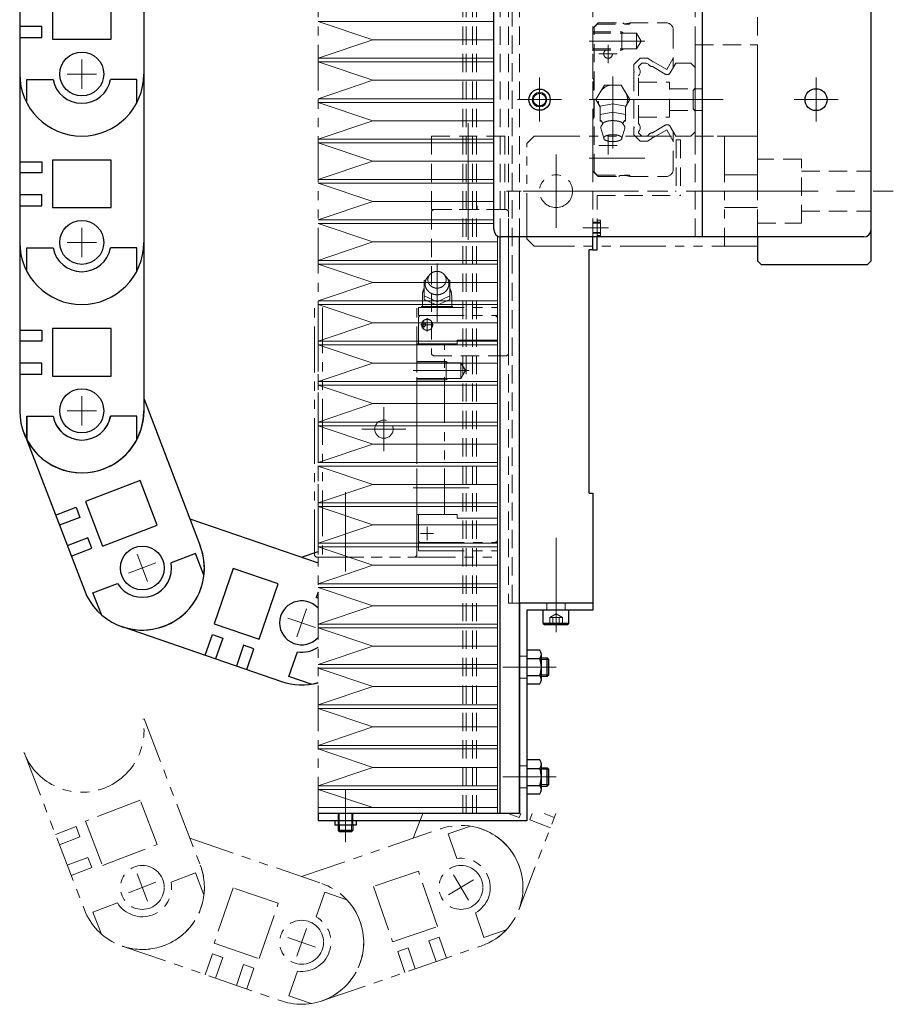
# Model space of a CAD drawing. Extents: x 21827 to 24028, y -3841 to -1927.
# Drawn here: x 23787 to 24025, y -3347 to -3078 of the extents above; entities that cross this region are included whole.
import ezdxf

# ---------------------------------------------------------------- set-up
doc = ezdxf.new("R2010")
doc.units = 0
doc.header["$MEASUREMENT"] = 0
for name, pattern in [('CENTER', [2, 1.25, -0.25, 0.25, -0.25]), ('HIDDEN', [0.375, 0.25, -0.125]), ('PHANTOM2', [1.25, 0.625, -0.125, 0.125, -0.125, 0.125, -0.125])]:
    doc.linetypes.add(name, pattern=pattern)
for name, color, linetype, lineweight in [('中心線', 7, 'CENTER', 13), ('二点鎖線', 7, 'PHANTOM2', 13), ('実線', 7, 'CONTINUOUS', 30), ('破線', 7, 'HIDDEN', 13), ('細線', 7, 'CONTINUOUS', 13)]:
    doc.layers.add(name, color=color, linetype=linetype, lineweight=lineweight)

msp = doc.modelspace()

# ---------------------------------------------------------------- linework, layer by layer
at = {"layer": '中心線', "ltscale": 20}
for p, q in [((23942.25, -3084.33), (23957.49, -3084.33)), ((23947.45, -3085.33), (23947.45, -3090.33)), ((23803.75, -3097.33), (23803.75, -3089.33)), ((23803.75, -3097.33), (23803.75, -3089.33)), ((23944.95, -3087.83), (23949.95, -3087.83)), ((23807.75, -3093.33), (23799.75, -3093.33)), ((23807.75, -3093.33), (23799.75, -3093.33)), ((23928.75, -3106.34), (23928.75, -3094.32)), ((23948.75, -3093.96), (23948.75, -3113.64)), ((24004.25, -3106.34), (24004.25, -3094.32)), ((23922.74, -3100.33), (23934.76, -3100.33)), ((23942.25, -3100.33), (23972.25, -3100.33)), ((23978.84, -3100.33), (23966.71, -3100.33)), ((23967.78, -3100.33), (23978.62, -3100.33)), ((23998.24, -3100.33), (24010.26, -3100.33)), ((23909.25, -3106.71), (23909.25, -3134.1)), ((23947.45, -3115.33), (23947.45, -3110.33)), ((23944.95, -3112.83), (23949.95, -3112.83)), ((23933.25, -3135.34), (23933.25, -3115.32)), ((23942.25, -3116.33), (23957.49, -3116.33)), ((23993.76, -3125.33), (23919.74, -3125.33)), ((23943.26, -3125.33), (23924.24, -3125.33)), ((23979.84, -3125.33), (24025.33, -3125.33)), ((23979.84, -3125.33), (24025.33, -3125.33)), ((23909.25, -3138.61), (23909.25, -3128.04)), ((23803.75, -3143.33), (23803.75, -3135.33)), ((23940.55, -3135.33), (23947.57, -3135.33)), ((23807.75, -3139.33), (23799.75, -3139.33)), ((23900.75, -3161.06), (23900.75, -3145.13)), ((23898.05, -3160.03), (23898.05, -3163.62)), ((23899.81, -3161.83), (23896.22, -3161.83)), ((23897.15, -3162.84), (23897.15, -3160.84)), ((23894.25, -3174.33), (23909.49, -3174.33)), ((23803.75, -3189.33), (23803.75, -3181.33)), ((23886.25, -3196.33), (23886.25, -3184.32)), ((23807.75, -3185.33), (23799.75, -3185.33)), ((23880.24, -3190.33), (23892.25, -3190.33)), ((23875.75, -3229.23), (23875.75, -3207.55)), ((23894.25, -3206.33), (23909.49, -3206.33)), ((23899.81, -3218.83), (23896.22, -3218.83)), ((23898.05, -3220.63), (23898.05, -3217.03)), ((23933.25, -3241.73), (23933.25, -3220.05)), ((23821.71, -3232), (23818.84, -3224.53)), ((23824.01, -3226.84), (23816.54, -3229.7)), ((23933.25, -3245.42), (23933.25, -3233.29)), ((23865.07, -3239.46), (23862.47, -3247.03)), ((23933.25, -3245.83), (23933.25, -3239.83)), ((23867.55, -3244.55), (23859.99, -3241.94)), ((23930.84, -3255.33), (23918.71, -3255.33)), ((23920.25, -3255.33), (23933.25, -3255.33)), ((23931.25, -3255.33), (23923.25, -3255.33)), ((23930.84, -3285.33), (23918.71, -3285.33)), ((23920.25, -3285.33), (23933.25, -3285.33)), ((23931.25, -3285.33), (23923.25, -3285.33)), ((23875.75, -3288.83), (23875.75, -3300.33)), ((23875.75, -3293.88), (23875.75, -3300.56)), ((23875.75, -3295.53), (23875.75, -3303.2)), ((23821.71, -3319.26), (23818.84, -3311.79)), ((23910.69, -3313.47), (23903.84, -3317.59)), ((23905.2, -3312.1), (23909.32, -3318.96)), ((23824.01, -3314.09), (23816.54, -3316.96)), ((23865.07, -3326.72), (23862.47, -3334.28)), ((23867.55, -3331.8), (23859.99, -3329.2))]:
    msp.add_line(p, q, dxfattribs=at)
at = {"layer": '二点鎖線', "ltscale": 20}
for p, q in [((23868.25, -3060.33), (23868.25, -3295.33)), ((23927.25, -3110.33), (23925.25, -3112.33)), ((23927.25, -3110.33), (23988.25, -3110.33)), ((23979.25, -3110.33), (23979.25, -3140.33)), ((23988.25, -3110.33), (23988.25, -3140.33)), ((23925.25, -3138.33), (23925.25, -3112.33)), ((23988.25, -3120.83), (23979.25, -3120.83)), ((23979.25, -3129.83), (23988.25, -3129.83)), ((23925.25, -3138.33), (23927.25, -3140.33)), ((23988.25, -3140.33), (23927.25, -3140.33)), ((23897.25, -3149.73), (23897.83, -3149.33)), ((23904.25, -3149.73), (23903.67, -3149.33)), ((23897.25, -3154.93), (23897.25, -3149.73)), ((23904.25, -3154.93), (23904.25, -3149.73)), ((23896.75, -3153.83), (23896.75, -3156.83)), ((23900.75, -3155.53), (23897.25, -3153.93)), ((23900.75, -3156.43), (23897.25, -3154.93)), ((23900.75, -3155.53), (23904.25, -3153.93)), ((23900.75, -3156.43), (23904.25, -3154.93)), ((23904.29, -3154.93), (23904.25, -3154.93)), ((23904.75, -3153.83), (23904.75, -3156.83)), ((23867.25, -3224.83), (23867.25, -3157.08)), ((23868.25, -3157.08), (23868.25, -3225.33)), ((23869.45, -3157.08), (23869.45, -3225.33)), ((23895.25, -3224.83), (23895.25, -3157.08)), ((23895.65, -3157.08), (23917.25, -3157.08)), ((23895.65, -3157.08), (23895.65, -3159.33)), ((23896.63, -3156.83), (23896.38, -3157.08)), ((23904.87, -3156.83), (23896.63, -3156.83)), ((23905.12, -3157.08), (23904.87, -3156.83)), ((23917.25, -3157.08), (23917.25, -3159.33)), ((23895.65, -3159.33), (23917.25, -3159.33)), ((23895.65, -3159.73), (23896.05, -3159.33)), ((23895.65, -3159.73), (23895.65, -3167.03)), ((23916.75, -3159.33), (23917.25, -3159.83)), ((23917.25, -3220.83), (23917.25, -3159.83)), ((23895.25, -3167.03), (23906.25, -3167.03)), ((23895.25, -3213.63), (23895.25, -3167.03)), ((23902.75, -3213.63), (23902.75, -3167.03)), ((23906.25, -3166.03), (23917.25, -3166.03)), ((23906.25, -3166.03), (23906.25, -3167.03)), ((23895.25, -3171.83), (23903.25, -3171.83)), ((23895.25, -3172.18), (23907.25, -3172.18)), ((23903.25, -3171.83), (23903.25, -3176.83)), ((23903.85, -3172.18), (23903.25, -3171.83)), ((23907.25, -3172.18), (23907.25, -3176.48)), ((23907.25, -3172.18), (23908.49, -3174.33)), ((23907.25, -3176.48), (23908.49, -3174.33)), ((23895.25, -3176.48), (23907.25, -3176.48)), ((23895.25, -3176.83), (23903.25, -3176.83)), ((23903.85, -3176.48), (23903.25, -3176.83)), ((23895.25, -3213.63), (23906.25, -3213.63)), ((23895.65, -3220.93), (23895.65, -3213.63)), ((23906.25, -3214.63), (23906.25, -3213.63)), ((23906.25, -3214.63), (23917.25, -3214.63)), ((23895.65, -3220.93), (23896.05, -3221.33)), ((23895.65, -3221.33), (23917.25, -3221.33)), ((23895.65, -3223.58), (23895.65, -3221.33)), ((23916.75, -3221.33), (23917.25, -3220.83)), ((23917.25, -3223.58), (23917.25, -3221.33)), ((23867.75, -3225.33), (23867.25, -3224.83)), ((23894.75, -3225.33), (23895.25, -3224.83)), ((23895.65, -3223.58), (23917.25, -3223.58)), ((23867.75, -3225.33), (23894.75, -3225.33)), ((23868.25, -3225.33), (23916.25, -3225.33)), ((23820.74, -3269.44), (23836.1, -3309.45)), ((23787.97, -3278.65), (23804.45, -3321.6)), ((23787.97, -3278.65), (23787.97, -3278.65)), ((23787.97, -3278.65), (23787.97, -3278.65)), ((23819.68, -3291.65), (23804.75, -3297.39)), ((23824.34, -3303.79), (23819.68, -3291.65)), ((23804.75, -3297.39), (23809.4, -3309.52)), ((23894.27, -3302.07), (23896.86, -3295.33)), ((23920.21, -3295.33), (23923.16, -3296.46)), ((23923.09, -3321.6), (23933.18, -3295.33)), ((23923.16, -3296.46), (23923.59, -3295.33)), ((23926.09, -3297.05), (23926.75, -3295.33)), ((23931.69, -3299.2), (23926.09, -3297.05)), ((23929.98, -3295.33), (23932.77, -3296.4)), ((23796.57, -3301.06), (23802.17, -3298.91)), ((23802.17, -3298.91), (23803.25, -3301.71)), ((23863.77, -3312.58), (23901.75, -3299.5)), ((23909.85, -3298.77), (23903.8, -3300.86)), ((23803.25, -3301.71), (23797.64, -3303.86)), ((23833.27, -3302.07), (23869.29, -3314.48)), ((23903.8, -3300.86), (23906.13, -3307.61)), ((23809.4, -3309.52), (23824.34, -3303.79)), ((23805.4, -3307.31), (23799.79, -3309.46)), ((23806.47, -3310.11), (23805.4, -3307.31)), ((23800.87, -3312.26), (23806.47, -3310.11)), ((23834.82, -3311.55), (23828.15, -3314.11)), ((23837.11, -3317.52), (23834.82, -3311.55)), ((23895.68, -3311.06), (23883.39, -3315.29)), ((23900.89, -3326.18), (23895.68, -3311.06)), ((23845.1, -3315.61), (23839.89, -3330.74)), ((23857.39, -3319.84), (23845.1, -3315.61)), ((23883.39, -3315.29), (23888.6, -3330.42)), ((23870.07, -3316.81), (23867.75, -3323.56)), ((23876.12, -3318.89), (23870.07, -3316.81)), ((23804.45, -3321.6), (23804.45, -3321.6)), ((23806.81, -3322.3), (23813.48, -3319.74)), ((23852.18, -3334.97), (23857.39, -3319.84)), ((23923.09, -3321.6), (23923.09, -3321.6)), ((23809.1, -3328.27), (23806.81, -3322.3)), ((23913.57, -3329.22), (23911.24, -3322.47)), ((23888.6, -3330.42), (23900.89, -3326.18)), ((23901.37, -3329.14), (23898.54, -3330.11)), ((23903.33, -3334.81), (23901.37, -3329.14)), ((23919.61, -3327.14), (23913.57, -3329.22)), ((23814.76, -3331.55), (23858.25, -3346.53)), ((23814.76, -3331.55), (23814.76, -3331.55)), ((23839.89, -3330.74), (23852.18, -3334.97)), ((23869.29, -3346.53), (23912.78, -3331.55)), ((23890.03, -3333.04), (23892.87, -3332.07)), ((23892.87, -3332.07), (23894.82, -3337.74)), ((23898.54, -3330.11), (23900.49, -3335.79)), ((23912.78, -3331.55), (23912.78, -3331.55)), ((23837.45, -3339.37), (23839.4, -3333.69)), ((23839.4, -3333.69), (23842.24, -3334.67)), ((23842.24, -3334.67), (23840.29, -3340.34)), ((23891.98, -3338.72), (23890.03, -3333.04)), ((23847.91, -3336.62), (23845.96, -3342.3)), ((23850.75, -3337.6), (23847.91, -3336.62)), ((23848.8, -3343.27), (23850.75, -3337.6)), ((23860.31, -3345.17), (23862.63, -3338.42)), ((23866.35, -3347.25), (23860.31, -3345.17)), ((23858.25, -3346.53), (23858.25, -3346.53)), ((23869.29, -3346.53), (23869.29, -3346.53))]:
    msp.add_line(p, q, dxfattribs=at)
for points in [[(23902.93, -3148.4, -0.062832), (23903.46, -3148.97, -0.066497), (23903.82, -3149.65, -0.069156), (23903.99, -3150.4, -0.069753), (23903.94, -3151.17, -0.068163), (23903.69, -3151.9, -0.064996), (23903.26, -3152.53, -0.061291), (23902.68, -3153.04, -0.05808), (23901.99, -3153.4, -0.055905), (23901.25, -3153.59, -0.054964), (23900.48, -3153.62, -0.055474), (23899.72, -3153.47, -0.05728), (23899.01, -3153.16, -0.060268), (23898.4, -3152.7, -0.063952), (23897.91, -3152.1, -0.067445), (23897.6, -3151.39, -0.069442), (23897.5, -3150.63)], [(23897.5, -3150.63, -0.014349), (23897.5, -3150.47, -0.014261), (23897.52, -3150.31, -0.014176), (23897.54, -3150.15, -0.014151), (23897.57, -3150, -0.014102), (23897.61, -3149.85, -0.01403), (23897.66, -3149.7, -0.013937), (23897.72, -3149.55, -0.013826), (23897.78, -3149.4, -0.0137), (23897.85, -3149.26, -0.013561), (23897.94, -3149.12, -0.013322), (23898.02, -3148.99, -0.013288), (23898.12, -3148.86, -0.013155), (23898.22, -3148.74, -0.012938), (23898.33, -3148.62, -0.01278), (23898.44, -3148.51, -0.012625), (23898.56, -3148.41)]]:
    msp.add_lwpolyline(points, format="xyb", dxfattribs=at)
msp.add_lwpolyline([(23898.25, -3149.53, -0.110379), (23898.45, -3148.62, -0.102508), (23899.02, -3147.87, -0.09329), (23899.82, -3147.39, -0.087818), (23900.75, -3147.23, -0.087772), (23901.67, -3147.39, -0.09326), (23902.48, -3147.87, -0.10263), (23903.04, -3148.62, -0.110333), (23903.25, -3149.53, -0.110379), (23903.04, -3150.44, -0.102508), (23902.48, -3151.19, -0.09329), (23901.67, -3151.66, -0.087818), (23900.75, -3151.83, -0.08777), (23899.82, -3151.66, -0.09326), (23899.02, -3151.19, -0.102633), (23898.45, -3150.44, -0.110332)], format="xyb", close=True, dxfattribs=at)
for centre, radius in [((23933.25, -3125.33), 4.5), ((23898.05, -3161.83), 1.5), ((23897.15, -3161.83), 0.5), ((23886.25, -3190.33), 2.5), ((23820.28, -3315.53), 6), ((23820.28, -3315.53), 6), ((23907.27, -3315.53), 6), ((23863.77, -3330.5), 6), ((23863.77, -3330.5), 6)]:
    msp.add_circle(centre, radius, dxfattribs=at)
for centre, radius, start, end in [((23900.75, -3153.83), 4, 151.5042, 180), ((23900.75, -3153.83), 3.98, 0.0001, 28.4959), ((23897.16, -3158.73), 1.9, 60.2229, 88.1913), ((23900.22, -3160.13), 3.32, 96.0542, 113.1788), ((23901.28, -3160.13), 3.32, 66.7963, 83.9457), ((23904.34, -3158.73), 1.9, 91.8088, 119.5577), ((23803.79, -3272.58), 16.95, 201, 10.4189), ((23907.27, -3315.53), 16.95, 289, 109), ((23907.26, -3315.53), 16.95, 289, 109), ((23907.26, -3315.53), 16.95, 289, 109), ((23907.26, -3315.53), 16.95, 30.9984, 81.2467), ((23907.27, -3315.53), 16.95, 339, 81.2577), ((23907.27, -3315.53), 16.95, 339, 81.2577), ((23907.27, -3315.53), 16.95, 339, 81.2577), ((23907.27, -3315.53), 8, 299.807, 98.193), ((23820.28, -3315.52), 16.95, 201, 21), ((23820.28, -3315.52), 16.95, 201, 21), ((23820.28, -3315.53), 16.95, 201, 21), ((23820.28, -3315.53), 16.95, 251, 21.3574), ((23820.28, -3315.53), 16.95, 251, 21.3574), ((23820.28, -3315.53), 16.95, 251, 21.3574), ((23820.28, -3315.53), 8, 211.807, 10.193), ((23863.77, -3330.5), 16.95, 251, 71), ((23863.77, -3330.5), 16.95, 251, 71), ((23863.77, -3330.5), 16.95, 251, 71), ((23863.77, -3330.5), 16.95, 289, 43.2502), ((23863.77, -3330.5), 16.95, 289, 43.2502), ((23863.77, -3330.5), 16.95, 289, 43.2502), ((23863.77, -3330.5), 8, 261.807, 60.193)]:
    msp.add_arc(centre, radius, start, end, dxfattribs=at)
at = {"layer": '実線', "ltscale": 20}
for p, q in [((23973.25, -3137.83), (23973.25, -2712.83)), ((23916.25, -3135.83), (23916.25, -2714.83)), ((24019.25, -3135.83), (24019.25, -2714.83)), ((23786.8, -3047.33), (23786.8, -3093.33)), ((23820.7, -3047.33), (23820.7, -3093.33)), ((23795.75, -3070.83), (23795.75, -3083.83)), ((23811.75, -3083.83), (23811.75, -3070.83)), ((23792.8, -3080.33), (23786.8, -3080.33)), ((23792.8, -3083.33), (23792.8, -3080.33)), ((23786.8, -3083.33), (23792.8, -3083.33)), ((23795.75, -3083.83), (23811.75, -3083.83)), ((23786.8, -3093.33), (23786.8, -3139.33)), ((23786.8, -3093.33), (23786.8, -3093.33)), ((23786.8, -3093.33), (23786.8, -3093.33)), ((23788.75, -3094.83), (23795.89, -3094.83)), ((23788.75, -3101.22), (23788.75, -3094.83)), ((23818.75, -3094.83), (23811.61, -3094.83)), ((23818.75, -3101.22), (23818.75, -3094.83)), ((23820.7, -3093.33), (23820.7, -3139.33)), ((23811.75, -3116.83), (23795.75, -3116.83)), ((23795.75, -3116.83), (23795.75, -3129.83)), ((23811.75, -3129.83), (23811.75, -3116.83)), ((23786.8, -3117.33), (23792.8, -3117.33)), ((23792.8, -3117.33), (23792.8, -3120.33)), ((23792.8, -3120.33), (23786.8, -3120.33)), ((23792.8, -3126.33), (23786.8, -3126.33)), ((23792.8, -3129.33), (23792.8, -3126.33)), ((23786.8, -3129.33), (23792.8, -3129.33)), ((23795.75, -3129.83), (23811.75, -3129.83)), ((24019.25, -3144.33), (24019.25, -3135.83)), ((23917.97, -3295.33), (23917.97, -3137.83)), ((24017.25, -3137.83), (23918.25, -3137.83)), ((23923.25, -3295.33), (23923.25, -3137.83)), ((23943.25, -3141.33), (23943.25, -3137.83)), ((23943.25, -3141.33), (23943.25, -3137.83)), ((23944.45, -3141.33), (23944.45, -3137.83)), ((23988.25, -3137.83), (23988.25, -3144.33)), ((23786.8, -3139.33), (23786.8, -3185.33)), ((23786.8, -3139.33), (23786.8, -3139.33)), ((23788.75, -3140.83), (23795.89, -3140.83)), ((23788.75, -3147.22), (23788.75, -3140.83)), ((23788.75, -3147.22), (23788.75, -3140.83)), ((23788.75, -3140.83), (23795.89, -3140.83)), ((23818.75, -3140.83), (23811.6, -3140.83)), ((23818.75, -3140.83), (23811.61, -3140.83)), ((23818.75, -3147.22), (23818.75, -3140.83)), ((23818.75, -3147.22), (23818.75, -3140.83)), ((23820.7, -3139.33), (23820.7, -3185.33)), ((23943.25, -3141.33), (23942.25, -3141.33)), ((23942.25, -3207.83), (23942.25, -3141.33)), ((23943.25, -3141.33), (23944.45, -3141.33)), ((23989.25, -3145.33), (23988.25, -3144.33)), ((23989.25, -3145.33), (24018.25, -3145.33)), ((24019.25, -3144.33), (24018.25, -3145.33)), ((23811.75, -3162.83), (23795.75, -3162.83)), ((23795.75, -3162.83), (23795.75, -3175.83)), ((23811.75, -3175.83), (23811.75, -3162.83)), ((23786.8, -3163.33), (23792.8, -3163.33)), ((23792.8, -3163.33), (23792.8, -3166.33)), ((23792.8, -3166.33), (23786.8, -3166.33)), ((23792.8, -3172.33), (23786.8, -3172.33)), ((23792.8, -3175.33), (23792.8, -3172.33)), ((23786.8, -3175.33), (23792.8, -3175.33)), ((23795.75, -3175.83), (23811.75, -3175.83)), ((23820.74, -3182.18), (23836.1, -3222.19)), ((23786.8, -3185.33), (23786.8, -3185.33)), ((23786.84, -3185.32), (23786.84, -3185.32)), ((23788.75, -3186.83), (23795.89, -3186.83)), ((23788.75, -3193.22), (23788.75, -3186.83)), ((23788.79, -3186.82), (23795.93, -3186.82)), ((23788.79, -3193.22), (23788.79, -3186.82)), ((23818.75, -3186.83), (23811.6, -3186.83)), ((23818.79, -3186.82), (23811.65, -3186.82)), ((23818.75, -3193.22), (23818.75, -3186.83)), ((23818.79, -3193.22), (23818.79, -3186.82)), ((23787.97, -3191.4), (23787.97, -3191.4)), ((23787.97, -3191.4), (23787.97, -3191.4)), ((23787.97, -3191.4), (23804.45, -3234.34)), ((23819.68, -3204.4), (23804.75, -3210.13)), ((23824.34, -3216.53), (23819.68, -3204.4)), ((23942.25, -3207.83), (23943.25, -3207.83)), ((23943.25, -3207.83), (23943.25, -3237.83)), ((23804.75, -3210.13), (23809.4, -3222.27)), ((23796.57, -3213.8), (23802.17, -3211.65)), ((23802.17, -3211.65), (23803.25, -3214.45)), ((23803.25, -3214.45), (23797.64, -3216.6)), ((23809.4, -3222.27), (23824.34, -3216.53)), ((23833.27, -3214.82), (23868.25, -3226.86)), ((23805.4, -3220.06), (23799.79, -3222.21)), ((23806.47, -3222.86), (23805.4, -3220.06)), ((23800.87, -3225.01), (23806.47, -3222.86)), ((23834.82, -3224.29), (23828.15, -3226.85)), ((23837.11, -3230.26), (23834.82, -3224.29)), ((23863.77, -3225.32), (23868.25, -3223.78)), ((23845.1, -3228.36), (23839.89, -3243.48)), ((23857.39, -3232.59), (23845.1, -3228.36)), ((23806.81, -3235.04), (23813.48, -3232.49)), ((23852.18, -3247.72), (23857.39, -3232.59)), ((23804.45, -3234.34), (23804.45, -3234.34)), ((23809.1, -3241.01), (23806.81, -3235.04)), ((23868.25, -3234.85), (23867.75, -3236.3)), ((23923.25, -3237.83), (23923.25, -3295.33)), ((23943.25, -3237.83), (23923.25, -3237.83)), ((23943.25, -3237.83), (23923.25, -3237.83)), ((23943.25, -3237.83), (23943.25, -3239.83)), ((23925.25, -3239.83), (23925.25, -3297.33)), ((23943.25, -3239.83), (23925.25, -3239.83)), ((23929.75, -3243.43), (23929.75, -3239.83)), ((23936.75, -3239.83), (23929.75, -3239.83)), ((23936.75, -3243.43), (23936.75, -3239.83)), ((23839.89, -3243.48), (23852.18, -3247.72)), ((23929.75, -3243.43), (23930.15, -3243.83)), ((23936.75, -3243.43), (23929.75, -3243.43)), ((23936.75, -3243.43), (23936.35, -3243.83)), ((23814.76, -3244.29), (23858.25, -3259.27)), ((23814.76, -3244.29), (23814.76, -3244.29)), ((23936.35, -3243.83), (23930.15, -3243.83)), ((23837.45, -3252.11), (23839.4, -3246.44)), ((23839.4, -3246.44), (23842.24, -3247.41)), ((23842.24, -3247.41), (23840.29, -3253.09)), ((23847.91, -3249.37), (23845.96, -3255.04)), ((23850.75, -3250.34), (23847.91, -3249.37)), ((23848.8, -3256.02), (23850.75, -3250.34)), ((23860.31, -3257.92), (23862.63, -3251.16)), ((23925.25, -3250.71), (23925.25, -3259.95)), ((23928.83, -3250.71), (23925.25, -3250.71)), ((23925.25, -3253.02), (23928.83, -3253.02)), ((23929.25, -3258.79), (23929.25, -3251.86)), ((23929.25, -3252.83), (23930.85, -3252.83)), ((23930.85, -3257.83), (23930.85, -3252.83)), ((23930.85, -3252.83), (23931.25, -3253.23)), ((23931.25, -3257.43), (23931.25, -3253.23)), ((23858.25, -3259.27), (23858.25, -3259.27)), ((23866.35, -3260), (23860.31, -3257.92)), ((23925.25, -3257.64), (23928.83, -3257.64)), ((23929.25, -3257.83), (23930.85, -3257.83)), ((23930.85, -3257.83), (23931.25, -3257.43)), ((23925.25, -3259.95), (23928.83, -3259.95)), ((23925.25, -3280.71), (23925.25, -3289.95)), ((23928.83, -3280.71), (23925.25, -3280.71)), ((23925.25, -3283.02), (23928.83, -3283.02)), ((23929.25, -3288.79), (23929.25, -3281.86)), ((23929.25, -3282.83), (23930.85, -3282.83)), ((23930.85, -3287.83), (23930.85, -3282.83)), ((23930.85, -3282.83), (23931.25, -3283.23)), ((23931.25, -3287.43), (23931.25, -3283.23)), ((23925.25, -3287.64), (23928.83, -3287.64)), ((23929.25, -3287.83), (23930.85, -3287.83)), ((23930.85, -3287.83), (23931.25, -3287.43)), ((23925.25, -3289.95), (23928.83, -3289.95)), ((23868.25, -3295.33), (23868.25, -3297.33)), ((23923.25, -3295.33), (23868.25, -3295.33)), ((23925.25, -3297.33), (23868.25, -3297.33)), ((23872.85, -3297.33), (23872.85, -3298.53)), ((23878.65, -3297.33), (23878.65, -3298.53)), ((23878.65, -3298.53), (23872.85, -3298.53)), ((23873.75, -3298.53), (23873.75, -3299.93)), ((23877.75, -3299.93), (23873.75, -3299.93)), ((23873.75, -3299.93), (23874.15, -3300.33)), ((23877.75, -3299.93), (23877.35, -3300.33)), ((23877.75, -3298.53), (23877.75, -3299.93)), ((23877.35, -3300.33), (23874.15, -3300.33))]:
    msp.add_line(p, q, dxfattribs=at)
for centre, radius in [((23803.75, -3093.33), 6), ((23928.75, -3100.33), 2.9), ((24004.25, -3100.33), 3), ((23928.75, -3100.33), 1.75), ((23803.75, -3139.33), 6), ((23803.75, -3139.33), 6), ((23803.75, -3185.33), 6), ((23820.28, -3228.27), 6), ((23820.28, -3228.27), 6)]:
    msp.add_circle(centre, radius, dxfattribs=at)
for centre, radius, start, end in [((23803.75, -3093.33), 16.95, 180, 0), ((23803.75, -3093.33), 16.95, 180, 0), ((23803.75, -3093.33), 8, 190.807, 349.193), ((23918.25, -3135.83), 2, 180, 270), ((24017.25, -3135.83), 2, 270, 0), ((23803.75, -3139.33), 16.95, 180, 0), ((23803.75, -3139.33), 16.95, 180, 0), ((23803.75, -3139.33), 16.95, 180, 0), ((23803.75, -3139.33), 8, 190.807, 349.193), ((23803.75, -3139.33), 8, 190.807, 349.193), ((23803.75, -3185.33), 16.95, 180, 0), ((23803.79, -3185.32), 16.95, 201, 0.1534), ((23803.75, -3185.33), 8, 190.807, 349.193), ((23803.79, -3185.32), 8, 190.807, 349.193), ((23820.28, -3228.27), 16.95, 201, 21), ((23820.28, -3228.27), 16.95, 201, 21), ((23820.28, -3228.27), 16.95, 201, 21), ((23820.28, -3228.27), 16.95, 251, 21.3574), ((23820.28, -3228.27), 16.95, 251, 21.3574), ((23820.28, -3228.27), 16.95, 251, 21.3574), ((23820.28, -3228.27), 8, 211.807, 10.193), ((23863.77, -3243.25), 6, 41.7405, 318.2595), ((23863.77, -3243.25), 6, 41.7448, 318.2552), ((23863.77, -3243.25), 8, 55.9701, 60.193), ((23863.77, -3243.25), 8, 261.807, 304.0299), ((23927.43, -3251.86), 1.81, 320.463, 39.537), ((23922.61, -3255.33), 6.63, 339.6253, 20.3747), ((23863.77, -3243.25), 16.95, 251, 285.3153), ((23863.77, -3243.24), 16.95, 251, 285.3142), ((23863.77, -3243.24), 16.95, 251, 285.3142), ((23927.43, -3258.79), 1.81, 320.463, 39.537), ((23927.43, -3281.86), 1.81, 320.463, 39.537), ((23922.61, -3285.33), 6.63, 339.6253, 20.3747), ((23927.43, -3288.79), 1.81, 320.463, 39.537)]:
    msp.add_arc(centre, radius, start, end, dxfattribs=at)
at = {"layer": '破線', "ltscale": 20}
for p, q in [((23911.57, -3295.33), (23911.57, -2535.33)), ((23908.71, -3295.33), (23908.71, -2595.33)), ((23907.75, -3295.33), (23907.75, -2600.08)), ((23910.46, -3295.33), (23910.46, -2600.08)), ((23921.25, -3237.83), (23921.25, -2612.83)), ((23917.97, -3137.83), (23917.97, -2712.83)), ((23920.25, -2712.83), (23920.25, -3137.83)), ((23923.25, -3137.83), (23923.25, -2712.83)), ((23971.25, -3137.83), (23971.25, -2712.83)), ((23988.25, -2995.33), (23988.25, -3137.83)), ((23943.25, -3137.83), (23943.25, -3070.33)), ((24019.25, -3135.83), (24019.25, -3075.33)), ((23943.25, -3080.83), (23944.75, -3079.33)), ((23943.25, -3080.83), (23944.75, -3079.33)), ((23944.75, -3079.33), (23951.45, -3079.33)), ((23951.45, -3079.33), (23951.6, -3079.48)), ((23951.96, -3079.63), (23952.25, -3079.63)), ((23953.37, -3079.33), (23952.25, -3079.63)), ((23953.6, -3079.33), (23953.2, -3079.73)), ((23953.37, -3079.33), (23963.25, -3079.33)), ((23943.25, -3094.53), (23943.25, -3080.83)), ((23943.25, -3081.83), (23951.25, -3081.83)), ((23943.25, -3082.18), (23955.25, -3082.18)), ((23943.65, -3080.53), (23944.45, -3079.73)), ((23943.65, -3120.13), (23943.65, -3080.53)), ((23944.45, -3079.73), (23953.2, -3079.73)), ((23951.85, -3082.18), (23951.25, -3081.83)), ((23951.25, -3081.83), (23951.25, -3086.83)), ((23955.25, -3082.18), (23956.49, -3084.33)), ((23955.25, -3082.18), (23955.25, -3086.48)), ((23965.25, -3081.33), (23965.25, -3091.59)), ((23955.25, -3086.48), (23956.49, -3084.33)), ((23943.25, -3086.48), (23955.25, -3086.48)), ((23943.25, -3086.83), (23951.25, -3086.83)), ((23951.85, -3086.48), (23951.25, -3086.83)), ((23971.25, -3110.33), (23971.25, -3085.33)), ((23971.25, -3085.33), (23988.25, -3085.33)), ((23988.25, -3110.33), (23988.25, -3085.33)), ((23956.17, -3089.03), (23954.45, -3090.75)), ((23956.71, -3090.33), (23955.75, -3091.29)), ((23956.17, -3089.03), (23958.22, -3089.03)), ((23956.71, -3090.33), (23957.87, -3090.33)), ((23957.87, -3090.33), (23958.46, -3090.67)), ((23958.22, -3089.03), (23959.43, -3089.73)), ((23959.9, -3090), (23963.47, -3092.06)), ((23965.25, -3088.99), (23963.47, -3092.06)), ((23965.97, -3090.33), (23964.45, -3092.97)), ((23965.97, -3090.33), (23970.07, -3090.33)), ((23971.25, -3091.51), (23970.07, -3090.33)), ((23954.45, -3092.35), (23954.45, -3090.75)), ((23954.45, -3093.01), (23954.45, -3107.65)), ((23955.75, -3091.29), (23955.75, -3091.53)), ((23959.57, -3091.31), (23963.08, -3093.34)), ((23971.25, -3097.23), (23971.25, -3091.51)), ((23943.55, -3094.83), (23943.25, -3094.53)), ((23943.55, -3105.33), (23943.55, -3094.83)), ((23955.75, -3106.83), (23955.75, -3093.82)), ((23955.75, -3095.58), (23964.25, -3095.58)), ((23964.25, -3105.08), (23964.25, -3095.58)), ((23946.44, -3096.33), (23944.13, -3100.33)), ((23951.06, -3096.33), (23946.44, -3096.33)), ((23953.37, -3100.33), (23951.06, -3096.33)), ((23964.25, -3097.33), (23971.15, -3097.33)), ((23970.65, -3097.83), (23971.25, -3097.23)), ((23970.65, -3102.83), (23970.65, -3097.83)), ((23973.25, -3097.33), (23971.25, -3097.33)), ((23944.13, -3100.33), (23945.25, -3102.26)), ((23953.37, -3100.33), (23952.25, -3102.27)), ((23948.75, -3101.46), (23945.25, -3102.11)), ((23945.25, -3102.11), (23945.25, -3106.19)), ((23948.75, -3103.77), (23945.25, -3104.42)), ((23948.75, -3101.46), (23952.25, -3102.11)), ((23948.75, -3103.77), (23952.25, -3104.42)), ((23952.25, -3102.11), (23952.25, -3106.19)), ((23964.25, -3103.33), (23971.15, -3103.33)), ((23971.25, -3103.43), (23970.65, -3102.83)), ((23973.25, -3103.33), (23971.25, -3103.33)), ((23971.25, -3109.15), (23971.25, -3103.43)), ((23943.55, -3105.33), (23943.25, -3105.63)), ((23943.25, -3105.63), (23943.25, -3119.83)), ((23945.73, -3106.28), (23945.25, -3106.19)), ((23951.78, -3106.28), (23952.25, -3106.19)), ((23955.75, -3105.08), (23964.25, -3105.08)), ((23945.5, -3108.08), (23946.25, -3110.85)), ((23951.99, -3108.09), (23951.25, -3110.85)), ((23954.45, -3108.31), (23954.45, -3109.91)), ((23955.75, -3109.37), (23955.75, -3109.12)), ((23959.57, -3109.35), (23963.08, -3107.32)), ((23959.9, -3110.66), (23963.47, -3108.59)), ((23965.25, -3111.67), (23963.47, -3108.59)), ((23965.97, -3110.33), (23964.45, -3107.68)), ((23965.25, -3119.33), (23965.25, -3109.07)), ((23971.25, -3109.15), (23970.07, -3110.33)), ((23899.25, -3110.33), (23899.25, -3130.33)), ((23919.25, -3110.33), (23899.25, -3110.33)), ((23919.25, -3110.33), (23919.25, -3130.33)), ((23956.17, -3111.63), (23954.45, -3109.91)), ((23956.71, -3110.33), (23955.75, -3109.37)), ((23956.17, -3111.63), (23958.22, -3111.63)), ((23956.71, -3110.33), (23957.87, -3110.33)), ((23957.87, -3110.33), (23958.46, -3109.99)), ((23958.22, -3111.63), (23959.43, -3110.93)), ((23965.97, -3110.33), (23970.07, -3110.33)), ((23966.05, -3111.33), (23967.25, -3111.33)), ((23966.05, -3111.33), (23966.05, -3125.33)), ((23967.25, -3111.33), (23967.25, -3126.53)), ((23971.25, -3110.33), (23988.25, -3110.33)), ((24000.25, -3116.58), (23988.25, -3116.58)), ((24000.25, -3134.08), (24000.25, -3116.58)), ((23943.25, -3119.83), (23944.75, -3121.33)), ((24000.25, -3119.83), (24019.25, -3119.83)), ((23943.65, -3120.13), (23944.45, -3120.93)), ((23944.45, -3120.93), (23953.2, -3120.93)), ((23944.75, -3121.33), (23950.43, -3121.33)), ((23950.43, -3121.33), (23950.6, -3121.16)), ((23950.96, -3121.01), (23952.25, -3121.01)), ((23953.43, -3121.33), (23952.25, -3121.01)), ((23953.6, -3121.33), (23953.2, -3120.93)), ((23953.43, -3121.33), (23963.25, -3121.33)), ((23943.25, -3137.83), (23943.25, -3125.33)), ((23943.25, -3125.33), (23966.05, -3125.33)), ((23944.45, -3137.83), (23944.45, -3126.53)), ((23944.45, -3126.53), (23967.25, -3126.53)), ((23899.75, -3130.33), (23899.25, -3130.83)), ((23919.25, -3130.33), (23899.25, -3130.33)), ((23919.75, -3130.33), (23899.75, -3130.33)), ((23911.25, -3130.33), (23907.25, -3130.33)), ((23911.75, -3129.33), (23911.75, -3130.33)), ((23920.25, -3130.83), (23919.75, -3130.33)), ((23899.25, -3130.83), (23899.25, -3169.83)), ((23920.25, -3169.83), (23920.25, -3130.83)), ((23944.45, -3133.24), (23945.35, -3133.24)), ((23945.35, -3137.42), (23945.35, -3133.24)), ((24000.25, -3130.83), (24019.25, -3130.83)), ((23943.25, -3136.83), (23943.25, -3133.83)), ((23943.25, -3133.83), (23945.35, -3133.83)), ((23943.25, -3134.08), (23945.35, -3134.08)), ((23988.25, -3134.08), (24000.25, -3134.08)), ((23920.25, -3137.83), (23920.25, -3237.83)), ((23943.25, -3136.58), (23945.35, -3136.58)), ((23943.25, -3136.83), (23945.35, -3136.83)), ((23944.45, -3137.42), (23945.35, -3137.42)), ((23899.75, -3170.33), (23899.25, -3169.83)), ((23899.75, -3170.33), (23919.75, -3170.33)), ((23919.75, -3170.33), (23920.25, -3169.83)), ((23923.25, -3237.83), (23920.25, -3237.83)), ((23930.75, -3239.83), (23930.75, -3237.83)), ((23935.75, -3239.83), (23935.75, -3237.83)), ((23931.52, -3241.83), (23933.25, -3240.83)), ((23934.98, -3241.83), (23933.25, -3240.83)), ((23931.52, -3243.83), (23931.52, -3241.83)), ((23934.98, -3241.83), (23931.52, -3241.83)), ((23932.38, -3243.83), (23932.38, -3241.83)), ((23934.11, -3243.83), (23934.11, -3241.83)), ((23934.98, -3243.83), (23934.98, -3241.83)), ((23925.25, -3252.33), (23923.25, -3252.33)), ((23925.25, -3258.33), (23923.25, -3258.33)), ((23925.25, -3282.33), (23923.25, -3282.33)), ((23925.25, -3288.33), (23923.25, -3288.33)), ((23873.75, -3298.53), (23873.75, -3295.33)), ((23874, -3298.53), (23874, -3295.33)), ((23877.5, -3298.53), (23877.5, -3295.33)), ((23877.75, -3298.53), (23877.75, -3295.33)), ((23907.75, -3295.33), (23923.25, -3295.33))]:
    msp.add_line(p, q, dxfattribs=at)
msp.add_lwpolyline([(23945.9, -3107.15, -0.188575), (23946.06, -3106.79, -0.075745), (23946.38, -3106.54, -0.039336), (23946.74, -3106.37, -0.025771), (23947.13, -3106.25, -0.019505), (23947.52, -3106.16, -0.016215), (23947.92, -3106.1, -0.014467), (23948.32, -3106.07, -0.013691), (23948.73, -3106.06, -0.013605), (23949.13, -3106.07, -0.014315), (23949.53, -3106.1, -0.015982), (23949.93, -3106.16, -0.019027), (23950.33, -3106.24, -0.02488), (23950.71, -3106.36, -0.037296), (23951.08, -3106.52, -0.069983), (23951.41, -3106.76, -0.173821), (23951.6, -3107.11)], format="xyb", dxfattribs=at)
msp.add_lwpolyline([(23946.25, -3110.85, -0.255159), (23946.67, -3110.32, -0.063191), (23947.34, -3110.06, -0.035186), (23948.04, -3109.94, -0.027985), (23948.75, -3109.9, -0.027899), (23949.46, -3109.94, -0.03516), (23950.16, -3110.06, -0.063156), (23950.82, -3110.32, -0.255284), (23951.25, -3110.85, -0.255159), (23950.82, -3111.38, -0.063192), (23950.16, -3111.63, -0.035186), (23949.46, -3111.76, -0.027985), (23948.75, -3111.8, -0.027899), (23948.04, -3111.76, -0.03516), (23947.34, -3111.63, -0.063156), (23946.67, -3111.38, -0.255284)], format="xyb", close=True, dxfattribs=at)
msp.add_circle((23947.45, -3087.83), 1.2, dxfattribs=at)
for centre, radius, start, end in [((23951.96, -3079.13), 0.5, 224.9999, 269.9999), ((23963.25, -3081.33), 2, 0, 90), ((23959.77, -3089.67), 0.35, 188.8312, 291.1688), ((23954.02, -3092.68), 0.537, 321.9896, 38.0104), ((23954.56, -3092.68), 1.65, 315.9544, 44.0456), ((23959.77, -3089.67), 1.65, 217.0573, 262.9427), ((23963.58, -3092.47), 1, 240.0009, 329.9983), ((23948.75, -3100.33), 4, 331.0941, 208.906), ((23948.75, -3100.33), 4, 28.955, 30), ((23944.67, -3106.95), 1.25, 350.7646, 52.125), ((23952.83, -3106.95), 1.25, 127.875, 189.2355), ((23946.46, -3107.94), 0.97, 125.3315, 188.2971), ((23951.04, -3107.94), 0.968, 351.7028, 54.6685), ((23954.02, -3107.98), 0.537, 321.9896, 38.0104), ((23954.56, -3107.98), 1.65, 315.9544, 44.0456), ((23963.58, -3108.18), 1, 30.0017, 120), ((23959.77, -3110.98), 1.65, 97.0573, 142.9427), ((23959.77, -3110.98), 0.35, 68.8312, 171.1688), ((23963.25, -3119.33), 2, 270, 360), ((23950.96, -3121.51), 0.5, 90.0001, 135.0001)]:
    msp.add_arc(centre, radius, start, end, dxfattribs=at)
at = {"layer": '細線', "ltscale": 20}
for p, q in [((23868.25, -3078.99), (23883.25, -3084.01)), ((23916.25, -3078.99), (23868.25, -3078.99)), ((23916.25, -3078.99), (23868.25, -3078.99)), ((23883.25, -3084.01), (23868.25, -3089.03)), ((23883.25, -3084.01), (23916.25, -3084.01)), ((23916.25, -3089.03), (23868.25, -3089.03)), ((23916.25, -3089.03), (23868.25, -3089.03)), ((23868.25, -3090.03), (23883.25, -3095.05)), ((23916.25, -3090.03), (23868.25, -3090.03)), ((23916.25, -3090.03), (23868.25, -3090.03)), ((23883.25, -3095.05), (23868.25, -3100.07)), ((23883.25, -3095.05), (23916.25, -3095.05)), ((23916.25, -3100.07), (23868.25, -3100.07)), ((23916.25, -3100.07), (23868.25, -3100.07)), ((23868.25, -3101.07), (23883.25, -3106.09)), ((23916.25, -3101.07), (23868.25, -3101.07)), ((23916.25, -3101.07), (23868.25, -3101.07)), ((23883.25, -3106.09), (23868.25, -3111.11)), ((23883.25, -3106.09), (23916.25, -3106.09)), ((23916.25, -3111.11), (23868.25, -3111.11)), ((23916.25, -3111.11), (23868.25, -3111.11)), ((23868.25, -3112.11), (23883.25, -3117.13)), ((23916.25, -3112.11), (23868.25, -3112.11)), ((23916.25, -3112.11), (23868.25, -3112.11)), ((23883.25, -3117.13), (23868.25, -3122.15)), ((23883.25, -3117.13), (23916.25, -3117.13)), ((23916.25, -3122.15), (23868.25, -3122.15)), ((23916.25, -3122.15), (23868.25, -3122.15)), ((23868.25, -3123.15), (23883.25, -3128.17)), ((23916.25, -3123.15), (23868.25, -3123.15)), ((23916.25, -3123.15), (23868.25, -3123.15)), ((23883.25, -3128.17), (23868.25, -3133.19)), ((23883.25, -3128.17), (23916.25, -3128.17)), ((23916.25, -3133.19), (23868.25, -3133.19)), ((23916.25, -3133.19), (23868.25, -3133.19)), ((23868.25, -3134.19), (23883.25, -3139.21)), ((23916.25, -3134.19), (23868.25, -3134.19)), ((23916.25, -3134.19), (23868.25, -3134.19)), ((23917.25, -3295.33), (23917.25, -3137.56)), ((23883.25, -3139.21), (23868.25, -3144.23)), ((23883.25, -3139.21), (23917.25, -3139.21)), ((23917.25, -3144.23), (23868.25, -3144.23)), ((23917.25, -3144.23), (23868.25, -3144.23)), ((23868.25, -3145.23), (23883.25, -3150.25)), ((23917.25, -3145.23), (23868.25, -3145.23)), ((23917.25, -3145.23), (23868.25, -3145.23)), ((23883.25, -3150.25), (23868.25, -3155.27)), ((23883.25, -3150.25), (23917.25, -3150.25)), ((23917.25, -3155.27), (23868.25, -3155.27)), ((23917.25, -3155.27), (23868.25, -3155.27)), ((23917.25, -3156.27), (23868.25, -3156.27)), ((23917.25, -3156.27), (23868.25, -3156.27)), ((23868.25, -3156.27), (23883.25, -3161.29)), ((23883.25, -3161.29), (23868.25, -3166.31)), ((23883.25, -3161.29), (23917.25, -3161.29)), ((23917.25, -3166.31), (23868.25, -3166.31)), ((23917.25, -3166.31), (23868.25, -3166.31)), ((23917.25, -3167.31), (23868.25, -3167.31)), ((23917.25, -3167.31), (23868.25, -3167.31)), ((23868.25, -3167.31), (23883.25, -3172.33)), ((23883.25, -3172.33), (23868.25, -3177.35)), ((23883.25, -3172.33), (23917.25, -3172.33)), ((23917.25, -3177.35), (23868.25, -3177.35)), ((23917.25, -3177.35), (23868.25, -3177.35)), ((23917.25, -3178.35), (23868.25, -3178.35)), ((23917.25, -3178.35), (23868.25, -3178.35)), ((23868.25, -3178.35), (23883.25, -3183.37)), ((23883.25, -3183.37), (23868.25, -3188.39)), ((23883.25, -3183.37), (23917.25, -3183.37)), ((23917.25, -3188.39), (23868.25, -3188.39)), ((23917.25, -3188.39), (23868.25, -3188.39)), ((23917.25, -3189.39), (23868.25, -3189.39)), ((23917.25, -3189.39), (23868.25, -3189.39)), ((23868.25, -3189.39), (23883.25, -3194.41)), ((23883.25, -3194.41), (23868.25, -3199.43)), ((23883.25, -3194.41), (23917.25, -3194.41)), ((23917.25, -3199.43), (23868.25, -3199.43)), ((23917.25, -3199.43), (23868.25, -3199.43)), ((23868.25, -3200.43), (23883.25, -3205.45)), ((23917.25, -3200.43), (23868.25, -3200.43)), ((23917.25, -3200.43), (23868.25, -3200.43)), ((23883.25, -3205.45), (23868.25, -3210.47)), ((23883.25, -3205.45), (23917.25, -3205.45)), ((23917.25, -3210.47), (23868.25, -3210.47)), ((23917.25, -3210.47), (23868.25, -3210.47)), ((23868.25, -3211.47), (23883.25, -3216.49)), ((23917.25, -3211.47), (23868.25, -3211.47)), ((23917.25, -3211.47), (23868.25, -3211.47)), ((23883.25, -3216.49), (23868.25, -3221.51)), ((23883.25, -3216.49), (23917.25, -3216.49)), ((23917.25, -3221.51), (23868.25, -3221.51)), ((23917.25, -3221.51), (23868.25, -3221.51)), ((23868.25, -3222.51), (23883.25, -3227.53)), ((23917.25, -3222.51), (23868.25, -3222.51)), ((23917.25, -3222.51), (23868.25, -3222.51)), ((23883.25, -3227.53), (23868.25, -3232.55)), ((23883.25, -3227.53), (23917.25, -3227.53)), ((23917.25, -3232.55), (23868.25, -3232.55)), ((23917.25, -3232.55), (23868.25, -3232.55)), ((23868.25, -3233.55), (23883.25, -3238.57)), ((23917.25, -3233.55), (23868.25, -3233.55)), ((23917.25, -3233.55), (23868.25, -3233.55)), ((23883.25, -3238.57), (23868.25, -3243.59)), ((23883.25, -3238.57), (23917.25, -3238.57)), ((23917.25, -3243.59), (23868.25, -3243.59)), ((23917.25, -3243.59), (23868.25, -3243.59)), ((23868.25, -3244.59), (23883.25, -3249.61)), ((23917.25, -3244.59), (23868.25, -3244.59)), ((23917.25, -3244.59), (23868.25, -3244.59)), ((23883.25, -3249.61), (23868.25, -3254.63)), ((23883.25, -3249.61), (23917.25, -3249.61)), ((23929.25, -3253.23), (23931.25, -3253.23)), ((23917.25, -3254.63), (23868.25, -3254.63)), ((23917.25, -3254.63), (23868.25, -3254.63)), ((23868.25, -3255.63), (23883.25, -3260.65)), ((23917.25, -3255.63), (23868.25, -3255.63)), ((23917.25, -3255.63), (23868.25, -3255.63)), ((23929.25, -3257.43), (23931.25, -3257.43)), ((23883.25, -3260.65), (23868.25, -3265.67)), ((23883.25, -3260.65), (23917.25, -3260.65)), ((23917.25, -3265.67), (23868.25, -3265.67)), ((23917.25, -3265.67), (23868.25, -3265.67)), ((23868.25, -3266.67), (23883.25, -3271.69)), ((23917.25, -3266.67), (23868.25, -3266.67)), ((23917.25, -3266.67), (23868.25, -3266.67)), ((23883.25, -3271.69), (23868.25, -3276.71)), ((23883.25, -3271.69), (23917.25, -3271.69)), ((23917.25, -3276.71), (23868.25, -3276.71)), ((23917.25, -3276.71), (23868.25, -3276.71)), ((23868.25, -3277.71), (23883.25, -3282.73)), ((23917.25, -3277.71), (23868.25, -3277.71)), ((23917.25, -3277.71), (23868.25, -3277.71)), ((23883.25, -3282.73), (23868.25, -3287.75)), ((23883.25, -3282.73), (23917.25, -3282.73)), ((23929.25, -3283.23), (23931.25, -3283.23)), ((23917.25, -3287.75), (23868.25, -3287.75)), ((23868.25, -3288.75), (23883.25, -3293.73)), ((23917.25, -3288.75), (23868.25, -3288.75)), ((23929.25, -3287.43), (23931.25, -3287.43)), ((23868.25, -3293.73), (23917.25, -3293.73)), ((23868.25, -3295.33), (23917.25, -3295.33)), ((23874.15, -3298.53), (23874.15, -3300.33)), ((23877.35, -3298.53), (23877.35, -3300.33))]:
    msp.add_line(p, q, dxfattribs=at)
msp.add_circle((23928.75, -3100.33), 2, dxfattribs=at)

doc.saveas('drawing.dxf')
